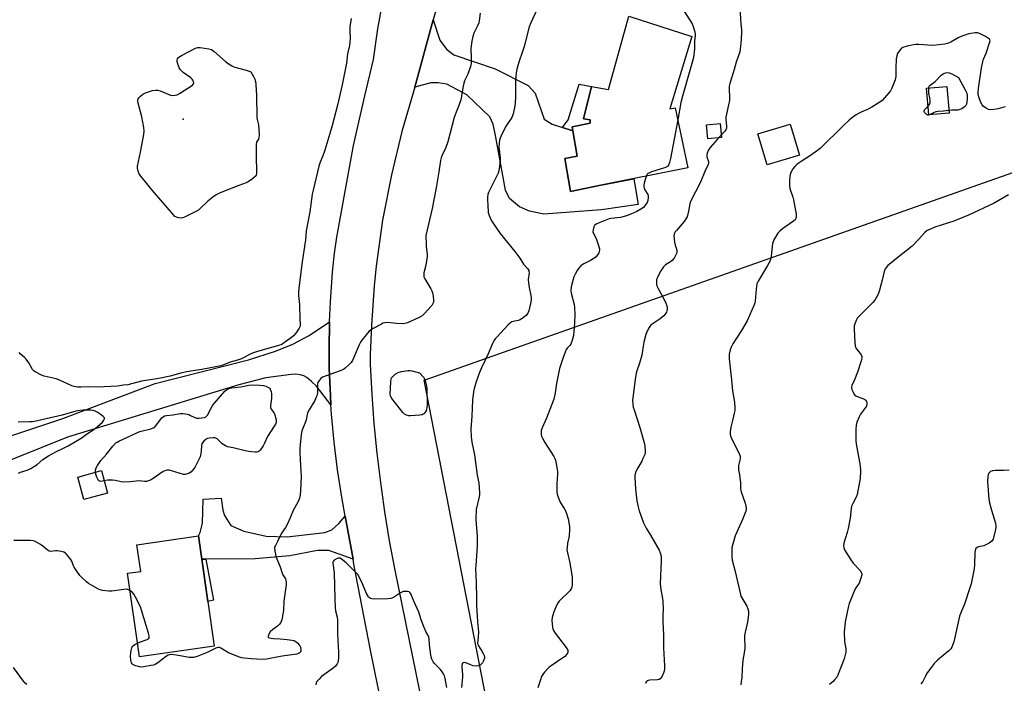
# Model space of a CAD drawing. Units: inches. Extents: x 1273766 to 1279766, y 549450 to 553451.
# Drawn here: x 1278619 to 1279106, y 549728 to 550056 of the extents above; entities that cross this region are included whole.
import ezdxf

# ---------------------------------------------------------------- set-up
doc = ezdxf.new("R2010")
doc.units = ezdxf.units.IN
doc.header["$MEASUREMENT"] = 0
for name, color, linetype in [('BLDG-Footprint', 5, 'Continuous'), ('CULTRL-Pad', 6, 'Continuous'), ('ELEV-Spot Elevation', 7, 'Continuous'), ('NTRL-Farm Land', 3, 'Continuous'), ('TRANS-Driveway', 251, 'Continuous'), ('TRANS-Non Street Sidewalk', 7, 'Continuous'), ('TRANS-Road', 130, 'Continuous'), ('Undefined', 1, 'Continuous')]:
    doc.layers.add(name, color=color, linetype=linetype)

msp = doc.modelspace()

# ---------------------------------------------------------------- linework, layer by layer
at = {"layer": 'BLDG-Footprint'}
for points, elevation in [([(1278951.12, 550047.84), (1278940.33, 550012.08), (1278942.99, 550012.47), (1278949.28, 549982.89), (1278905.4, 549974.09), (1278891.29, 549971.26), (1278888.4, 549987.54), (1278894.62, 549988.63), (1278892.42, 550001.2), (1278892.08, 550003.14), (1278900.96, 550004.9), (1278900.9, 550006.69), (1278897.61, 550007.18), (1278901.58, 550023.08), (1278909.97, 550021.56), (1278920.14, 550057.89)], 522.67), ([(1279078.27, 550009.89), (1279068.2, 550009.03), (1279067.07, 550022.27), (1279077.14, 550023.13)], 518.24), ([(1278662.66, 549822.22), (1278650.95, 549818.97), (1278647.87, 549830.06), (1278659.58, 549833.31)], 527.94), ([(1278715.34, 549746.53), (1278678.32, 549741.27), (1278672.45, 549782.59), (1278678.98, 549783.52), (1278677.11, 549796.68), (1278707.59, 549801.02), (1278709.22, 549789.6), (1278712.2, 549768.61)], 527.25)]:
    msp.add_lwpolyline(points, close=True, dxfattribs=dict(at, elevation=elevation))
at = {"layer": 'CULTRL-Pad'}
for points in [[(1278965.89, 549997.94), (1278959.11, 549997.22), (1278958.36, 550004.14), (1278965.15, 550004.86)], [(1279004.39, 549989.23), (1278988.47, 549984.36), (1278983.81, 549999.63), (1278999.73, 550004.49)]]:
    msp.add_lwpolyline(points, close=True, dxfattribs=at)
at = {"layer": 'ELEV-Spot Elevation'}
msp.add_point((1278700.03, 550006.98, 530.21), dxfattribs=at)
at = {"layer": 'NTRL-Farm Land'}
msp.add_lwpolyline([(1279112.68, 549634.69), (1279100.84, 549603.18), (1279105.24, 549559.96), (1279114.44, 549519.34), (1279067.17, 549508.09), (1278899.94, 549466.24), (1278895.18, 549486.52), (1278819.06, 549877.96), (1279668.81, 550177.98)], dxfattribs=at)
at = {"layer": 'TRANS-Driveway'}
for points in [[(1278887.33, 550002.85), (1278892.42, 550001.2), (1278894.62, 549988.63), (1278888.4, 549987.54), (1278891.29, 549971.26), (1278905.4, 549974.09), (1278922.59, 549977.54), (1278924.69, 549964.7), (1278906.5, 549962.16), (1278878.04, 549959.96), (1278871.09, 549961.54), (1278866, 549963.57), (1278861.07, 549967.77), (1278859.23, 549971.8), (1278854.38, 549998.12), (1278853.02, 550004.47), (1278851.48, 550008.03), (1278840.09, 550018.91), (1278830.22, 550024.21), (1278825.89, 550024.85), (1278822.34, 550024.86), (1278814.37, 550022.75), (1278823.51, 550055.98), (1278826.75, 550046.04), (1278829.98, 550041.54), (1278833.68, 550038.74), (1278854.06, 550031.85), (1278870.41, 550023.58), (1278873.8, 550019.85), (1278878.23, 550006.99), (1278882.24, 550004.5)], [(1278779.95, 549810.84), (1278783.88, 549789.51), (1278771.93, 549793.81), (1278766.22, 549793.84), (1278752.58, 549791.13), (1278735.44, 549789.73), (1278711.22, 549789.61), (1278709.22, 549789.6), (1278707.59, 549801.02), (1278708.37, 549802.79), (1278709.52, 549807.32), (1278709.82, 549819.14), (1278718.71, 549819.61), (1278719.57, 549813.69), (1278720.35, 549811.05), (1278723.53, 549806.13), (1278729.97, 549803.39), (1278741.01, 549800.95), (1278751.32, 549800.53), (1278769.94, 549802.66), (1278773.45, 549804.11), (1278776.78, 549807.23)]]:
    msp.add_lwpolyline(points, close=True, dxfattribs=at)
at = {"layer": 'TRANS-Non Street Sidewalk'}
for points in [[(1278892.42, 550001.2), (1278887.33, 550002.85), (1278890.12, 550006.65), (1278895.51, 550024.27), (1278901.58, 550023.08), (1278897.61, 550007.18), (1278900.9, 550006.69), (1278900.96, 550004.9), (1278892.08, 550003.14)], [(1278709.22, 549789.6), (1278711.22, 549789.61), (1278714.87, 549769.26), (1278712.2, 549768.61)]]:
    msp.add_lwpolyline(points, close=True, dxfattribs=at)
at = {"layer": 'TRANS-Road'}
for points in [[(1278798.25, 549716.2), (1278792.54, 549744.55), (1278784.32, 549787.14), (1278783.88, 549789.51), (1278779.95, 549810.84), (1278778.27, 549820.1), (1278776.15, 549833.73), (1278774.46, 549847.42), (1278773.22, 549861.16), (1278772.91, 549865.74), (1278772.67, 549870.3), (1278772.12, 549883.99), (1278772.02, 549893.12), (1278772.23, 549906.81), (1278772.65, 549916.61), (1278773.7, 549931.27), (1278774.74, 549940.72), (1278775.89, 549948.66), (1278784.13, 549993.85), (1278789.6, 550018.41), (1278793.96, 550036.46), (1278796.09, 550051.57), (1278799.84, 550072.71)], [(1278827.24, 550069.53), (1278823.51, 550055.98), (1278814.37, 550022.75), (1278807.94, 550000.79), (1278802.78, 549979.5), (1278798.45, 549957.04), (1278795.2, 549934.39), (1278794.23, 549924.6), (1278792.9, 549905.17), (1278792.37, 549890.57), (1278792.29, 549885.7), (1278793.08, 549871.1), (1278794.18, 549856.51), (1278795.6, 549841.95), (1278797.34, 549827.43), (1278799.39, 549812.95), (1278801.75, 549798.52), (1278804.42, 549784.14), (1278872.42, 549450.45)], [(1278578, 549838.28), (1278640.55, 549859.1), (1278686.19, 549876.36), (1278732.25, 549888.03), (1278745.51, 549892.32), (1278754.07, 549895.8), (1278762.11, 549900.08), (1278772.23, 549906.81), (1278772.02, 549893.12), (1278772.12, 549883.99), (1278772.67, 549870.3), (1278772.91, 549865.74), (1278765.74, 549874.97), (1278763.39, 549877.35), (1278761.01, 549879.32), (1278759.52, 549880.15), (1278757.73, 549880.68), (1278755.63, 549880.91), (1278753.23, 549880.85), (1278740.76, 549879.07), (1278727.42, 549875.74), (1278642.77, 549849.83), (1278565.76, 549818.78)]]:
    msp.add_lwpolyline(points, dxfattribs=at)
at = {"layer": 'Undefined'}
for points, elevation in [([(1278846.61, 550059.32), (1278846.15, 550055.6), (1278845.91, 550054.53), (1278845.35, 550053.02), (1278843.58, 550049.44), (1278843.05, 550047.78), (1278842.49, 550045.53), (1278842.05, 550041.91), (1278842.06, 550040.79), (1278842.25, 550038.38), (1278842.23, 550036.38), (1278842.12, 550034.39), (1278841.82, 550032.99), (1278840.61, 550029.15), (1278838.98, 550025.93), (1278838.52, 550024.71), (1278838.22, 550023.32), (1278837.03, 550016.41), (1278836.14, 550013.72), (1278834.78, 550010.44), (1278833.84, 550007.8), (1278830.71, 549995.68), (1278829.63, 549992.86), (1278827.86, 549989.18), (1278827.39, 549987.89), (1278827.04, 549986.54), (1278826.21, 549980.99), (1278824.86, 549973.01), (1278822.93, 549962.84), (1278819.88, 549949.46), (1278819.81, 549948.32), (1278819.91, 549946.04), (1278820.04, 549944.03), (1278820.45, 549940.3), (1278820.46, 549939.15), (1278819.73, 549934.77), (1278818.88, 549931.07), (1278818.76, 549930.24), (1278818.87, 549929.09), (1278819.26, 549928.02), (1278822.32, 549923.05), (1278822.81, 549922.06), (1278823.18, 549921.06), (1278823.44, 549919.68), (1278823.6, 549917.41), (1278823.56, 549916.57), (1278823.34, 549915.81), (1278822.78, 549914.9), (1278819.03, 549910.7), (1278818.03, 549909.78), (1278816.49, 549908.94), (1278810.8, 549906.39), (1278809.41, 549905.93), (1278808.27, 549905.85), (1278805.36, 549905.99), (1278800.88, 549906.41), (1278799.43, 549906.36), (1278798.62, 549906.09), (1278797.85, 549905.71), (1278793.73, 549903.46), (1278792.48, 549902.71), (1278791.81, 549902.18), (1278790.33, 549900.43), (1278788.21, 549897.69), (1278787.57, 549896.74), (1278786.9, 549895.42), (1278783.54, 549887.76), (1278782.92, 549886.77), (1278781.74, 549885.48), (1278780.03, 549883.89), (1278779.09, 549883.28), (1278777.05, 549882.4), (1278768.85, 549879.41), (1278767.91, 549878.81), (1278767.05, 549877.76), (1278766.5, 549876.83), (1278766.26, 549876.06), (1278766.27, 549871.71), (1278766.04, 549870.3), (1278765.72, 549869.51), (1278764.92, 549867.98), (1278762.24, 549863.39), (1278761.57, 549862.09), (1278761.22, 549861), (1278760.73, 549858.44), (1278760.42, 549857.32), (1278758.58, 549853.01), (1278758.27, 549851.15), (1278757.64, 549844.33), (1278757.6, 549842.4), (1278757.72, 549838.8), (1278758.11, 549832.99), (1278758.16, 549830.46), (1278757.94, 549823.4), (1278757.71, 549821.38), (1278757.41, 549819.67), (1278757.15, 549818.86), (1278756.79, 549818.11), (1278754.21, 549813.55), (1278752.85, 549809.92), (1278751.33, 549806.73), (1278750.47, 549805.2), (1278748.52, 549802.31), (1278746.58, 549798.28), (1278745.48, 549796.29), (1278745.26, 549795.78), (1278745.14, 549795.24), (1278745.25, 549793.49), (1278745.5, 549792.02), (1278745.79, 549790.86), (1278747.84, 549785.73), (1278748.82, 549782.64), (1278749.18, 549781.88), (1278750.44, 549779.84), (1278750.7, 549779.12), (1278750.85, 549778.37), (1278750.8, 549776.92), (1278749.74, 549768.73), (1278749.48, 549764.15), (1278749.25, 549762.41), (1278748.7, 549759.54), (1278748.41, 549758.73), (1278748.12, 549758.24), (1278747.4, 549757.33), (1278746.56, 549756.5), (1278744.27, 549754.8), (1278742.98, 549753.61), (1278742.25, 549752.46), (1278741.88, 549751.33), (1278741.94, 549750.98), (1278742.22, 549750.74), (1278743.43, 549750.43), (1278744.56, 549750.3), (1278747.82, 549750.16), (1278751.39, 549749.9), (1278753.7, 549749.59), (1278754.8, 549749.29), (1278755.71, 549748.74), (1278756.55, 549748.04), (1278757.09, 549747.43), (1278757.54, 549746.74), (1278757.87, 549745.99), (1278758.12, 549744.94), (1278758.12, 549744.19), (1278757.96, 549743.76), (1278757.67, 549743.41), (1278757.28, 549743.12), (1278756.82, 549742.9), (1278756.03, 549742.68), (1278748.83, 549741.55), (1278741.19, 549740.14), (1278739.15, 549740.02), (1278733.57, 549740.23), (1278730.14, 549740.61), (1278728.98, 549740.83), (1278727.86, 549741.16), (1278722.4, 549743.3), (1278718.62, 549745.65), (1278717.86, 549745.91), (1278717.1, 549745.95), (1278716.06, 549745.6), (1278713.05, 549744.01), (1278711.82, 549743.45), (1278706.88, 549741.48), (1278705.03, 549740.96), (1278703.94, 549740.9), (1278702.84, 549740.97), (1278698.48, 549741.83), (1278696.43, 549742.14), (1278694.09, 549742.41), (1278692.98, 549742.34), (1278692.48, 549742.14), (1278691.76, 549741.69), (1278687.38, 549738.25), (1278686.17, 549737.49), (1278685.36, 549737.22), (1278683.94, 549736.93), (1278680.5, 549736.35), (1278679.07, 549736.26), (1278677.97, 549736.46), (1278676.61, 549736.88), (1278675.83, 549737.17), (1278675.12, 549737.56), (1278674.76, 549737.9), (1278674.5, 549738.33), (1278674.21, 549739.05), (1278674.04, 549739.84), (1278673.97, 549741.54), (1278674.03, 549743.25), (1278674.21, 549744.41), (1278674.59, 549745.81), (1278674.98, 549746.54), (1278675.36, 549746.91), (1278676.05, 549747.38), (1278677.36, 549748.07)], 526), ([(1278874.68, 550060.94), (1278871.72, 550054.6), (1278870.88, 550052.58), (1278868.32, 550042.9), (1278867.54, 550040.43), (1278865.67, 550035.16), (1278864.72, 550031.57), (1278864.48, 550029.81), (1278864.17, 550025.93), (1278864.06, 550018.01), (1278863.88, 550014.5), (1278863.66, 550012.76), (1278862.96, 550009.64), (1278862.61, 550008.54), (1278862.25, 550007.78), (1278859.82, 550004.11), (1278859.23, 550003.08), (1278856.85, 549998.3), (1278856.27, 549996.67), (1278855.95, 549994.71), (1278855.86, 549993.29), (1278856.44, 549987.65), (1278856.48, 549986.47), (1278856.18, 549983.61), (1278855.83, 549981.34), (1278855.47, 549980.26), (1278854.76, 549978.69), (1278850.82, 549970.78), (1278850.47, 549969.7), (1278850.23, 549968.36), (1278850.19, 549966.97), (1278850.39, 549964.69), (1278850.58, 549960.75), (1278851.01, 549959.36), (1278852.29, 549956.72), (1278856.56, 549950.51), (1278863.81, 549941.62), (1278866.23, 549938.33), (1278868.1, 549935.22), (1278870.01, 549933.1), (1278870.61, 549932.13), (1278870.75, 549931.61), (1278870.78, 549931.07), (1278870.42, 549927.71), (1278870.44, 549926.06), (1278870.79, 549923.85), (1278871.67, 549919.75), (1278871.78, 549918.67), (1278871.79, 549917.58), (1278871.55, 549915.91), (1278870.71, 549912.28), (1278870.2, 549911.06), (1278869.38, 549909.97), (1278868.11, 549908.88), (1278866.43, 549907.87), (1278865.37, 549907.53), (1278862.88, 549907.02), (1278862.24, 549906.75), (1278861.77, 549906.44), (1278860.52, 549905.25), (1278854.85, 549899.28), (1278854.1, 549898.36), (1278853.43, 549897.38), (1278852.77, 549896.08), (1278850.62, 549891.01), (1278847.34, 549884.15), (1278846.3, 549881.73), (1278844.75, 549877.61), (1278843.7, 549873.9), (1278843.33, 549872.18), (1278842.83, 549868.18), (1278842.55, 549860.14), (1278842.1, 549853.71), (1278842.17, 549850.23), (1278842.57, 549847.33), (1278843.81, 549841.07), (1278845.22, 549831.02), (1278845.93, 549827.19), (1278846.33, 549822.31), (1278846.3, 549821.45), (1278846.12, 549820.33), (1278844.74, 549814.15), (1278844.59, 549812.75), (1278844.51, 549810.79), (1278844.56, 549809.03), (1278845.11, 549800.97), (1278845.14, 549796.21), (1278845.07, 549793.61), (1278844.47, 549786.48), (1278844.41, 549784.76), (1278844.71, 549778.26), (1278844.75, 549770.17), (1278844.87, 549766.6), (1278845.32, 549758.61), (1278845.74, 549753.65), (1278845.67, 549751.07), (1278845.4, 549748.09), (1278845.52, 549747.4), (1278845.85, 549746.68), (1278847.5, 549744.12), (1278848.33, 549742.66), (1278848.65, 549741.91), (1278848.78, 549741.15), (1278848.72, 549740.62), (1278848.5, 549739.82), (1278848.18, 549739.03), (1278847.74, 549738.3), (1278847.36, 549737.86), (1278846.73, 549737.32), (1278845.64, 549736.77), (1278844.64, 549736.64), (1278843.21, 549736.91), (1278841.51, 549737.45), (1278839.6, 549738.32), (1278838.84, 549738.5), (1278838.22, 549738.4), (1278837.94, 549738.12), (1278837.75, 549737.69), (1278837.66, 549737.17), (1278837.64, 549736.3), (1278837.9, 549732.61), (1278837.91, 549731.48), (1278837.35, 549726.17)], 524), ([(1278974.88, 550061.94), (1278975.39, 550053.98), (1278975.73, 550051.11), (1278975.7, 550049.39), (1278975.34, 550044.29), (1278975.09, 550041.67), (1278974.82, 550040.27), (1278973.11, 550035.17), (1278972.15, 550031.47), (1278969.99, 550024.61), (1278969.68, 550023.3), (1278969.6, 550021.91), (1278969.81, 550017.64), (1278969.77, 550016.23), (1278969.51, 550014.8), (1278968.26, 550009.4), (1278968.03, 550007.89), (1278968.05, 550006.76), (1278968.33, 550003.62), (1278968.24, 550002.52), (1278967.96, 550001.74), (1278967.47, 550001.03), (1278963.63, 549996.88), (1278960.21, 549992.87), (1278959.23, 549991.46), (1278958.73, 549990.18), (1278958.53, 549989.14), (1278958.61, 549988.38), (1278959.36, 549986.1), (1278959.4, 549985.34), (1278959.22, 549984.56), (1278957.61, 549981.15), (1278955.44, 549975.89), (1278950.46, 549966.24), (1278950.13, 549965.15), (1278949.56, 549961.51), (1278948.81, 549958.73), (1278948.29, 549957.74), (1278947.32, 549956.37), (1278943.53, 549952.01), (1278943, 549951.33), (1278942.57, 549950.62), (1278942.41, 549950.11), (1278942.37, 549949.28), (1278942.69, 549946.11), (1278942.95, 549944.69), (1278943.57, 549942.93), (1278943.76, 549941.79), (1278943.72, 549940.94), (1278943.35, 549939.91), (1278942.39, 549938.19), (1278941.55, 549937.1), (1278940.69, 549936.43), (1278938.17, 549934.91), (1278937.13, 549933.98), (1278935.92, 549932.03), (1278934.5, 549929.5), (1278934.02, 549928.46), (1278933.81, 549927.66), (1278933.71, 549926.55), (1278933.72, 549925.45), (1278933.89, 549924.64), (1278934.51, 549923.32), (1278937.41, 549918.13), (1278938.33, 549916.02), (1278938.83, 549914.69), (1278939, 549913.87), (1278939, 549913.09), (1278938.88, 549912.31), (1278938.64, 549911.57), (1278938.38, 549911.07), (1278937.88, 549910.39), (1278937.29, 549909.76), (1278935.5, 549908.35), (1278931.66, 549905.68), (1278930.79, 549904.93), (1278930.1, 549903.99), (1278929.1, 549902.19), (1278928.51, 549900.58), (1278927.55, 549896.72), (1278927.16, 549894.8), (1278926.72, 549891.53), (1278926.48, 549890.37), (1278925.34, 549886.44), (1278924.03, 549882.59), (1278923.74, 549881.48), (1278923.21, 549878.34), (1278921.98, 549869.32), (1278921.93, 549868.17), (1278922.09, 549866.14), (1278922.29, 549864.69), (1278922.64, 549863.28), (1278925.45, 549854.61), (1278927.5, 549847.75), (1278927.9, 549845.49), (1278928.16, 549842.68), (1278928.12, 549842.13), (1278927.92, 549841.32), (1278927.06, 549839.21), (1278926.43, 549837.94), (1278923.98, 549833.8), (1278923.5, 549832.77), (1278923.15, 549831.71), (1278923.03, 549830.86), (1278923.02, 549829.97), (1278923.28, 549824.31), (1278924.02, 549818.4), (1278924.6, 549815.33), (1278925.18, 549813.42), (1278927.36, 549807.53), (1278927.89, 549806.22), (1278928.56, 549804.94), (1278930.72, 549801.4), (1278935.06, 549793.95), (1278935.61, 549792.64), (1278935.97, 549791), (1278936.09, 549789.88), (1278936.09, 549788.77), (1278935.6, 549777.57), (1278935.9, 549774.53), (1278936.77, 549770.19), (1278936.94, 549768.73), (1278936.98, 549764.88), (1278936.82, 549761.72), (1278936.84, 549758.6), (1278937.27, 549752.19), (1278937.13, 549745.66), (1278937.73, 549736.86), (1278937.75, 549735.69), (1278937.65, 549734.83), (1278937.33, 549733.7), (1278936.53, 549731.78), (1278936.11, 549731.02), (1278935.61, 549730.48), (1278934.97, 549730.13), (1278934.15, 549729.96), (1278930.37, 549729.8), (1278929.58, 549729.67), (1278929.13, 549729.44), (1278928.76, 549729.06), (1278928.48, 549728.6), (1278928.31, 549728.1)], 520), ([(1278946, 550062.2), (1278951.3, 550054.01), (1278951.92, 550052.68), (1278952.61, 550050.1), (1278952.81, 550048.93), (1278952.83, 550048.1), (1278952.58, 550045.62), (1278952.42, 550041.67), (1278952, 550037.38), (1278951.57, 550035.67), (1278946.51, 550018.33), (1278945.83, 550015.23), (1278944.23, 550006.62)], 522), ([(1278782.94, 550056.67), (1278782.3, 550052.51), (1278782.26, 550050.53), (1278782.44, 550046.84), (1278782.27, 550044.81), (1278782.04, 550043.37), (1278781.1, 550039.19), (1278780.56, 550034.67), (1278778.43, 550023.84), (1278777.54, 550019.62), (1278776.35, 550014.56), (1278773.34, 550003.23), (1278769.95, 549991.57), (1278768.97, 549988.86), (1278767.62, 549985.65), (1278767, 549983.79), (1278764.11, 549971.93), (1278763.69, 549969.89), (1278762.49, 549961.16), (1278760.75, 549951.82), (1278760.32, 549947.24), (1278758.65, 549936.44), (1278757.11, 549923.51), (1278756.93, 549921.24), (1278756.9, 549919.82), (1278757.33, 549915.45), (1278757.61, 549907.83), (1278757.8, 549905.57), (1278757.69, 549904.7), (1278757.21, 549903.69), (1278755.61, 549901.28), (1278754.51, 549899.94), (1278753.38, 549899), (1278750.54, 549896.86), (1278749.57, 549896.2), (1278748.63, 549895.68), (1278746.6, 549894.88), (1278740.58, 549893.38), (1278734.51, 549891.45), (1278732.73, 549890.68), (1278729.76, 549889.03), (1278728.72, 549888.54), (1278726.75, 549887.9), (1278723.1, 549886.95), (1278719.6, 549885.42), (1278718.49, 549885.05), (1278709.21, 549883.2), (1278701.61, 549882.06), (1278698.82, 549881.43), (1278693.48, 549880.04), (1278689.63, 549879.19), (1278686.99, 549878.7), (1278679.39, 549877.5), (1278672.6, 549875.74), (1278670.56, 549875.57), (1278667.46, 549875.04), (1278661, 549874.66), (1278657.55, 549874.53), (1278653.29, 549874.76), (1278649.39, 549874.46), (1278647.72, 549874.57), (1278646.06, 549874.9), (1278644.97, 549875.25), (1278638.51, 549878.12), (1278637.15, 549878.65), (1278631.31, 549879.94), (1278629.98, 549880.51), (1278626.88, 549882.11), (1278626.18, 549882.59), (1278625.61, 549883.21), (1278623.76, 549886.54), (1278622.44, 549888.4), (1278621.66, 549889.2), (1278619.53, 549890.99), (1278618.99, 549891.65)], 528), ([(1279068.2, 550022.37), (1279068.41, 550023.19), (1279068.87, 550023.77), (1279071.41, 550025.62), (1279074.41, 550028.75), (1279075.37, 550029.37), (1279076.42, 550029.84), (1279077.49, 550030.06), (1279078.27, 550029.9), (1279079.57, 550029.32), (1279082.93, 550027.59), (1279086.25, 550021.4), (1279086.93, 550019.81), (1279087.1, 550018.69), (1279087.15, 550017), (1279087.05, 550015.46), (1279086.83, 550014.37), (1279086.48, 550013.67), (1279085.92, 550013.1), (1279084.58, 550012.12), (1279083.6, 550011.64), (1279082.5, 550011.46), (1279079.62, 550011.4), (1279078.15, 550011.27)], 518), ([(1279067.83, 550013.37), (1279068.35, 550013.98), (1279068.69, 550014.53), (1279068.84, 550014.98), (1279068.93, 550015.78), (1279068.81, 550017.46), (1279068.26, 550019.86), (1279068.16, 550021.31), (1279068.2, 550022.37)], 518), ([(1279068.63, 550009.07), (1279068.03, 550008.9), (1279067.79, 550008.9), (1279067.36, 550009.05), (1279066.95, 550009.34), (1279066.39, 550009.88), (1279066.09, 550010.28), (1279065.89, 550010.68), (1279065.9, 550011.09), (1279066.11, 550011.5), (1279067.83, 550013.37)], 518), ([(1279078.15, 550011.27), (1279075.48, 550010.87), (1279072.8, 550010.67), (1279071.68, 550010.51), (1279070.86, 550010.23), (1279068.63, 550009.07)], 518), ([(1278944.23, 550006.62), (1278940.69, 549987.46), (1278940.21, 549985.58), (1278939.7, 549984.29), (1278939.1, 549983.51), (1278938.25, 549983.06), (1278934.97, 549982.1), (1278931.25, 549980.89), (1278929.88, 549980.34), (1278929.4, 549980.04), (1278929.05, 549979.69), (1278928.57, 549978.74)], 522), ([(1278928.57, 549978.74), (1278927.66, 549975.26), (1278927.53, 549974.39), (1278927.53, 549973.54), (1278927.72, 549972.77), (1278928.02, 549972.03), (1278929.46, 549969.67), (1278929.65, 549969.07), (1278929.67, 549968.24), (1278929.45, 549966.82), (1278929.1, 549965.73), (1278928.36, 549964.6), (1278927.27, 549963.37), (1278925.92, 549962.4), (1278923.96, 549961.3), (1278921.1, 549959.96), (1278918.97, 549959.12), (1278915.99, 549958.34), (1278911.18, 549957.88), (1278910.34, 549957.7), (1278909.52, 549957.42), (1278905.48, 549955.73), (1278903.93, 549955.01), (1278903.13, 549954.38), (1278902.75, 549953.68), (1278902.38, 549952.34), (1278902.34, 549951.26), (1278902.59, 549950.52), (1278903.88, 549948.05), (1278904.97, 549944.95), (1278905.51, 549942.94), (1278905.55, 549942.21), (1278905.45, 549941.51), (1278905.2, 549940.82), (1278904.59, 549939.86), (1278903.86, 549938.99), (1278903.22, 549938.44), (1278901.13, 549937.03), (1278897.79, 549935.54), (1278897.09, 549935.04), (1278896.44, 549934.44), (1278895.21, 549933.14), (1278894.5, 549932.2), (1278893.52, 549930.42), (1278892.96, 549929.08), (1278891.65, 549924.03), (1278891.4, 549922.34), (1278891.61, 549920.94), (1278893.02, 549915.43), (1278893.21, 549913.73), (1278893.33, 549910.5), (1278893.22, 549906.09), (1278892.98, 549902.02), (1278892.74, 549900.01), (1278892.1, 549897.76), (1278891.38, 549895.85), (1278890.93, 549895.13), (1278889.75, 549893.89), (1278889.13, 549893.07), (1278888.55, 549891.84), (1278887.61, 549889.26), (1278885.88, 549883.71), (1278885.44, 549882.02), (1278884.35, 549876.26), (1278883.65, 549871.67), (1278882.99, 549868.58), (1278879.44, 549859.26), (1278877.22, 549854.43), (1278876.81, 549853.08), (1278876.74, 549852.23), (1278876.8, 549851.09), (1278877.01, 549850.29), (1278877.44, 549849.26), (1278878.56, 549847.25), (1278882.95, 549840.24), (1278883.51, 549839.21), (1278883.81, 549838.41), (1278884.57, 549834.76), (1278884.85, 549832.78), (1278884.82, 549831.62), (1278884.45, 549826.96), (1278884.52, 549823.07), (1278884.68, 549821.6), (1278885.12, 549820.19), (1278886.18, 549817.71), (1278886.61, 549816.94), (1278888.19, 549814.64), (1278888.9, 549813.14), (1278890.08, 549809.48), (1278890.81, 549805.75), (1278890.84, 549804.28), (1278890.61, 549801.04), (1278890.49, 549800.17), (1278889.84, 549797.38), (1278889.58, 549795.31), (1278889.52, 549794.13), (1278889.73, 549792.68), (1278890.98, 549787.8), (1278891.93, 549781.63), (1278892.06, 549780.45), (1278892.11, 549778.97), (1278892.08, 549776.9), (1278891.96, 549775.75), (1278891.65, 549774.86), (1278890.99, 549773.97), (1278885.73, 549768.77), (1278884.85, 549767.69), (1278883.96, 549765.89), (1278882.99, 549763.48), (1278882.26, 549760.65), (1278882.06, 549759.21), (1278882.34, 549755.93), (1278882.5, 549755.06), (1278882.79, 549754.25), (1278883.61, 549753.03), (1278889.13, 549745.96), (1278889.91, 549744.55), (1278890.01, 549744.05), (1278889.97, 549743.53), (1278889.79, 549743.03), (1278889.49, 549742.56), (1278888.25, 549741.29), (1278887.05, 549740.42), (1278881.65, 549736.87), (1278880.72, 549736.17), (1278880.1, 549735.59), (1278878.39, 549733.69), (1278877.52, 549732.58), (1278877, 549731.55), (1278876.4, 549729.87), (1278875.07, 549725.91)], 522), ([(1279107.55, 549969.62), (1279102.45, 549966.53), (1279100.49, 549965.43), (1279087.8, 549959.58), (1279080.6, 549956.5), (1279071.28, 549953.53), (1279068.65, 549952.5), (1279067.4, 549951.89), (1279066.32, 549950.99), (1279063.21, 549947.56), (1279059.93, 549944.2), (1279056.8, 549941.76), (1279053.98, 549939.39), (1279048.59, 549935.15), (1279047.92, 549934.56), (1279047.27, 549933.82), (1279046.73, 549932.94), (1279046.22, 549931.71), (1279045.23, 549927.47), (1279043.91, 549922.4), (1279043.46, 549921.02), (1279042.82, 549919.75), (1279041.5, 549917.54), (1279040.64, 549916.4), (1279033.98, 549909.84), (1279033, 549908.77), (1279032.27, 549907.51), (1279031.61, 549905.87), (1279031.37, 549904.76), (1279031.32, 549903.31), (1279031.66, 549896.44), (1279031.81, 549894.98), (1279031.96, 549894.43), (1279032.36, 549893.69), (1279034.33, 549891.14), (1279034.8, 549890.42), (1279035.08, 549889.68), (1279035.13, 549888.89), (1279034.83, 549887.49), (1279033.08, 549881.91), (1279031.58, 549878.14), (1279030.28, 549875.41), (1279030.06, 549874.65), (1279030.06, 549874.12), (1279030.26, 549873.32), (1279030.82, 549872), (1279031.22, 549871.25), (1279031.72, 549870.6), (1279032.14, 549870.29), (1279032.87, 549869.93), (1279035.63, 549869), (1279036.61, 549868.5), (1279037.01, 549868.14), (1279037.4, 549867.51), (1279037.6, 549866.79), (1279037.62, 549866.27), (1279037.39, 549865.2), (1279037.03, 549864.43), (1279034.55, 549861.15), (1279033.79, 549859.91), (1279032.67, 549857.21), (1279032.29, 549855.82), (1279032.17, 549853.8), (1279032.12, 549847.99), (1279032.32, 549846.6), (1279034.33, 549835.59), (1279034.41, 549833.21), (1279034.3, 549829.33), (1279033.23, 549823.26), (1279032.77, 549821.43), (1279032.29, 549820.15), (1279030.63, 549817.05), (1279030.1, 549815.7), (1279029.9, 549814.56), (1279029.38, 549809.87), (1279028.41, 549804.66), (1279027.9, 549802.64), (1279026.33, 549797.46), (1279026.1, 549796.04), (1279026.2, 549795.27), (1279026.64, 549794.2), (1279029.66, 549789.14), (1279030.86, 549787.5), (1279034.39, 549783.86), (1279035, 549782.78), (1279035.12, 549782.33), (1279035.11, 549781.8), (1279034.68, 549780.17), (1279033.77, 549777.75), (1279033.35, 549776.99), (1279031.91, 549774.81), (1279030.68, 549772.13), (1279028.96, 549767.56), (1279028.38, 549765.64), (1279026.99, 549758.5), (1279026.41, 549753.54), (1279026.55, 549748.78), (1279027.21, 549745.31), (1279027.29, 549744.47), (1279027.26, 549743.64), (1279026.97, 549742.27), (1279026.39, 549740.37), (1279023.54, 549732.74), (1279022.9, 549731.44), (1279021.72, 549729.86), (1279020.92, 549729.06), (1279019.11, 549727.61)], 516), ([(1278656.66, 549832.5), (1278656.69, 549833.5), (1278657, 549834.6), (1278657.71, 549835.87), (1278659.34, 549838.33), (1278662.07, 549841.46), (1278665.26, 549845.38), (1278666.77, 549846.94), (1278667.42, 549847.41), (1278668.15, 549847.81), (1278672.84, 549849.95), (1278677.1, 549852.03), (1278678.63, 549852.55), (1278683.98, 549853.88), (1278685.31, 549854.36), (1278685.75, 549854.66), (1278686.31, 549855.24), (1278689.43, 549859.29), (1278690.01, 549859.88), (1278690.69, 549860.31), (1278691.76, 549860.57), (1278694.89, 549860.81), (1278698.64, 549861.44), (1278699.79, 549861.53), (1278701.16, 549861.36), (1278702.77, 549860.94), (1278703.57, 549860.6), (1278705.68, 549859.49), (1278706.49, 549859.21), (1278707.91, 549859.18), (1278710.48, 549859.56), (1278711.22, 549859.88), (1278711.9, 549860.63), (1278714.31, 549865.12), (1278715.33, 549866.53), (1278720.56, 549872.47), (1278721.42, 549873.19), (1278722.34, 549873.69), (1278723.08, 549873.96), (1278723.94, 549874.15), (1278728.41, 549874.71), (1278732.42, 549875.51), (1278734.12, 549875.68), (1278737.71, 549875.59), (1278739.65, 549875.32), (1278740.83, 549874.96), (1278742.73, 549873.98), (1278743.43, 549872.28), (1278743.62, 549871.23), (1278743.53, 549868.88), (1278743.11, 549865.47), (1278743.12, 549864.4), (1278743.4, 549863.67), (1278744.91, 549861.66), (1278745.29, 549860.84), (1278745.82, 549858.37), (1278745.88, 549857.55), (1278745.83, 549857.02), (1278745.55, 549856.25), (1278744.98, 549855.27), (1278741.59, 549850.22), (1278740.1, 549846.84), (1278739.41, 549845.59), (1278737.98, 549843.46), (1278737.42, 549842.87), (1278737.03, 549842.61), (1278736.39, 549842.38), (1278735.55, 549842.34), (1278732.3, 549842.8), (1278729.97, 549843.22), (1278724.69, 549844.59), (1278721.82, 549845.06), (1278720.81, 549845.49), (1278719.2, 549846.58), (1278718.34, 549847.3), (1278716.8, 549848.92), (1278716.11, 549849.35), (1278715.59, 549849.52), (1278714.78, 549849.57), (1278712.84, 549849.35), (1278712.04, 549849.15), (1278711.29, 549848.77), (1278710.18, 549847.84), (1278709.45, 549846.98), (1278709.22, 549846.5), (1278709.05, 549845.72), (1278708.83, 549842.94), (1278708.56, 549840.98), (1278708.36, 549840.17), (1278707.91, 549839.11), (1278705.82, 549835.23), (1278704.87, 549833.77), (1278703.7, 549832.56), (1278702.99, 549832.1), (1278701.98, 549831.63), (1278700.94, 549831.36), (1278700.1, 549831.43), (1278693.77, 549833.3), (1278692.98, 549833.44), (1278691.98, 549833.45), (1278690.98, 549833.23), (1278690, 549832.78), (1278685.14, 549829.43), (1278684.14, 549828.82), (1278682.9, 549828.28), (1278681.87, 549827.99), (1278680.86, 549827.93), (1278678.16, 549828.17), (1278673.82, 549827.77), (1278670.54, 549827.64), (1278669.37, 549827.75), (1278666.53, 549828.39), (1278665.11, 549828.55), (1278662.54, 549828.61), (1278661.72, 549828.48), (1278660.98, 549828.26)], 528), ([(1278618.66, 549831.98), (1278619.68, 549832.46), (1278622.89, 549833.52), (1278624.65, 549834.34), (1278627.82, 549836.39), (1278630.72, 549838.71), (1278633.5, 549840.65), (1278637.07, 549842.6), (1278641.17, 549844.52), (1278643.14, 549845.55), (1278649.5, 549849.39), (1278650.75, 549850.2), (1278652.7, 549851.63), (1278655.86, 549853.68), (1278657.67, 549855.09), (1278660.08, 549857.31), (1278660.83, 549858.16), (1278661.11, 549858.84), (1278661.04, 549859.3), (1278660.93, 549859.52), (1278660.38, 549860.1), (1278658.97, 549861.16), (1278657.5, 549862.16), (1278656.48, 549862.67), (1278655.46, 549862.94), (1278654.39, 549863.09), (1278650.65, 549863.13), (1278648.93, 549862.97), (1278646.92, 549862.61), (1278640.18, 549860.75), (1278628.08, 549857.87), (1278625.58, 549857.41), (1278624.13, 549857.33), (1278618.49, 549857.3)], 526), ([(1278660.98, 549828.26), (1278660.18, 549828.05), (1278659.33, 549827.98), (1278658.56, 549828.12), (1278658.17, 549828.39), (1278657.75, 549829.05), (1278657.33, 549830.11), (1278656.88, 549831.51), (1278656.66, 549832.5)], 528), ([(1279107.95, 549833.44), (1279105.36, 549833.27), (1279101.19, 549833.3), (1279100.01, 549833.23), (1279099.47, 549833.11), (1279098.76, 549832.81), (1279098.16, 549832.38), (1279097.86, 549831.98), (1279097.59, 549831.19), (1279097.42, 549830.33), (1279097.19, 549827.97), (1279097.94, 549819.16), (1279098.28, 549817.45), (1279099.19, 549813.79), (1279101.15, 549807.4), (1279101.41, 549806), (1279101.34, 549805.14), (1279101.17, 549804.27), (1279099.93, 549799.37), (1279099.7, 549798.86), (1279099.37, 549798.42), (1279098.72, 549797.91), (1279097.99, 549797.47), (1279096.44, 549796.65), (1279095.37, 549796.2), (1279092.84, 549795.62), (1279092.06, 549795.35), (1279091.47, 549794.87), (1279091.23, 549794.41), (1279091.02, 549793.02), (1279090.81, 549786.64), (1279090.7, 549784.94), (1279090.38, 549783.19), (1279089.11, 549777.41), (1279088.52, 549775.43), (1279085.78, 549767.36), (1279083.81, 549762.71), (1279083.32, 549761.33), (1279080.55, 549748.71), (1279080.16, 549747.32), (1279079.62, 549746.1), (1279079.04, 549745.21), (1279078.1, 549744.24), (1279072.48, 549739.65), (1279070.9, 549738.05), (1279069.84, 549736.66), (1279067.14, 549732.82), (1279066.57, 549731.8), (1279065.65, 549729.73), (1279065.2, 549729.03), (1279064.23, 549727.93)], 514), ([(1278673.67, 549774.02), (1278672.64, 549774.54), (1278671.84, 549774.67), (1278670.71, 549774.58), (1278664.7, 549773.7), (1278663.26, 549773.74), (1278660.07, 549774.11), (1278658.95, 549774.37), (1278658.16, 549774.7), (1278654.36, 549776.82), (1278653.14, 549777.6), (1278652.26, 549778.33), (1278649.95, 549780.48), (1278648.96, 549781.52), (1278647.38, 549783.6), (1278646.06, 549785.51), (1278645.59, 549786.52), (1278644.89, 549788.62), (1278644.5, 549789.35), (1278642.35, 549791.99), (1278641.76, 549792.57), (1278641.08, 549793), (1278639.74, 549793.36), (1278637.76, 549793.62), (1278636.91, 549793.64), (1278634.58, 549793.34), (1278633.7, 549793.51), (1278632.77, 549794.1), (1278630.6, 549796), (1278629.44, 549796.84), (1278627.23, 549798.17), (1278626.45, 549798.49), (1278625.89, 549798.61), (1278624.42, 549798.72), (1278620.24, 549798.84), (1278616.31, 549798.72)], 526), ([(1278830.11, 549726.08), (1278829.3, 549730.5), (1278828.95, 549731.94), (1278828.51, 549732.95), (1278827.62, 549734.31), (1278826.86, 549735.19), (1278823.92, 549738.15), (1278823.41, 549738.84), (1278822.81, 549740.08), (1278822.45, 549741.13), (1278822.23, 549742.28), (1278821.59, 549747.15), (1278821.43, 549750.25), (1278821.29, 549751.08), (1278820.97, 549751.84), (1278819.87, 549753.82), (1278819.03, 549755.72), (1278817.48, 549759.59), (1278816.36, 549763.38), (1278813.84, 549768.71), (1278812.59, 549772.03), (1278812.08, 549772.94), (1278811.53, 549773.39), (1278810.78, 549773.58), (1278809.69, 549773.64), (1278808.6, 549773.5), (1278807.29, 549772.86), (1278803.8, 549770.58), (1278803.01, 549770.23), (1278802.46, 549770.11), (1278801.03, 549769.99), (1278794.3, 549769.8), (1278793.16, 549769.87), (1278792.43, 549770.12), (1278792.02, 549770.42), (1278791.48, 549771), (1278790.43, 549772.59), (1278788.53, 549777.39), (1278787.03, 549780.48), (1278786.15, 549781.94), (1278784.44, 549783.84), (1278780.49, 549787.79), (1278778.17, 549789.56), (1278777.44, 549789.96), (1278776.95, 549790.08), (1278776.46, 549790.02), (1278775.96, 549789.84), (1278774.54, 549789), (1278774.04, 549788.43), (1278773.9, 549788.02), (1278773.86, 549787.56), (1278774.49, 549782.83), (1278774.8, 549769.92), (1278775.08, 549765.64), (1278775.27, 549763.94), (1278776, 549760.83), (1278776.17, 549759.43), (1278776.22, 549752.44), (1278776.71, 549743.64), (1278776.68, 549740.77), (1278776.56, 549739.36), (1278776.35, 549738.56), (1278776.01, 549737.81), (1278775.59, 549737.12), (1278775.23, 549736.69), (1278774.1, 549735.75), (1278768.32, 549731.53), (1278767.08, 549730.33), (1278766.01, 549729.03), (1278765.63, 549728.29), (1278765.43, 549727.44)], 524), ([(1278677.36, 549748.07), (1278678.92, 549748.75), (1278681.72, 549749.61), (1278682.47, 549749.94), (1278682.86, 549750.24), (1278683.09, 549750.63), (1278683.19, 549751.08), (1278683.16, 549751.61), (1278682.82, 549753.02), (1278679.43, 549764.33), (1278678.87, 549765.97), (1278676.46, 549770.73), (1278675.6, 549772.23), (1278674.91, 549773.08), (1278673.67, 549774.02)], 526), ([(1278622.81, 549727.58), (1278621.91, 549728.33), (1278621.13, 549729.23), (1278616.17, 549736)], 524)]:
    msp.add_lwpolyline(points, dxfattribs=dict(at, elevation=elevation))
for points, elevation in [([(1278698.92, 549957.97), (1278697.78, 549958.14), (1278696.66, 549958.49), (1278695.92, 549958.92), (1278695.1, 549959.72), (1278684.89, 549971.77), (1278679.1, 549978.75), (1278678.25, 549979.93), (1278677.67, 549981.26), (1278677.32, 549982.66), (1278677.36, 549983.7), (1278678.92, 549990.62), (1278680.49, 549999.38), (1278680.68, 550001.13), (1278680.49, 550002.85), (1278679.55, 550008.01), (1278677.71, 550014.84), (1278677.51, 550016.22), (1278677.7, 550016.93), (1278678.1, 550017.54), (1278678.89, 550018.33), (1278680.06, 550019.21), (1278681.41, 550019.91), (1278684.81, 550021.02), (1278686.24, 550021.33), (1278687.42, 550021.23), (1278688.53, 550020.88), (1278693.77, 550018.85), (1278694.6, 550018.7), (1278695.96, 550018.77), (1278697.02, 550019.02), (1278698.07, 550019.55), (1278704.58, 550023.79), (1278705.11, 550024.35), (1278705.23, 550024.78), (1278705.08, 550025.51), (1278704.71, 550026.25), (1278704.38, 550026.71), (1278703.75, 550027.31), (1278699.93, 550030), (1278699.11, 550030.75), (1278698.56, 550031.37), (1278698, 550032.34), (1278697.25, 550034.22), (1278696.97, 550035.3), (1278697, 550036.06), (1278697.21, 550036.76), (1278697.64, 550037.37), (1278698.32, 550037.88), (1278699.07, 550038.33), (1278706.09, 550042.09), (1278707.16, 550042.39), (1278708.28, 550042.35), (1278712.56, 550041.71), (1278713.91, 550041.33), (1278714.64, 550040.88), (1278715.32, 550040.32), (1278720.88, 550035.41), (1278722.25, 550034.41), (1278723.91, 550033.36), (1278724.67, 550033), (1278725.51, 550032.71), (1278731.03, 550031.21), (1278732.12, 550030.82), (1278733.32, 550030.27), (1278734.7, 550027.98), (1278735.41, 550026.65), (1278735.73, 550025.53), (1278735.86, 550024.06), (1278736.13, 550018.68), (1278736.36, 550007.91), (1278736.51, 550006.76), (1278737.14, 550004.09), (1278737.51, 549999.16), (1278737.36, 549997.81), (1278737.09, 549997.11), (1278736.33, 549995.88), (1278736.17, 549995.35), (1278736.06, 549994.51), (1278735.94, 549987.99), (1278736.23, 549981.54), (1278736.23, 549980.1), (1278736.05, 549979.32), (1278735.57, 549978.67), (1278734.23, 549977.53), (1278732.06, 549975.94), (1278731.02, 549975.44), (1278727.41, 549974.11), (1278718.21, 549970.47), (1278716.3, 549969.61), (1278714.67, 549968.46), (1278712.19, 549966.49), (1278708.39, 549962.78), (1278707.48, 549962.05), (1278706.18, 549961.32), (1278700.57, 549958.44), (1278699.75, 549958.11)], 530), ([(1278812.19, 549860.34), (1278811.35, 549860.4), (1278810.28, 549860.73), (1278809.27, 549861.24), (1278808.4, 549861.95), (1278802.96, 549868.85), (1278802.42, 549870.01), (1278802.22, 549871.03), (1278802.53, 549877.14), (1278802.76, 549878.55), (1278802.93, 549879.07), (1278803.2, 549879.54), (1278803.78, 549880.16), (1278804.68, 549880.89), (1278806.15, 549881.82), (1278807.86, 549882.28), (1278811.11, 549882.75), (1278811.99, 549882.7), (1278812.86, 549882.54), (1278816.64, 549881.64), (1278818.58, 549879.42), (1278819.39, 549878.24), (1278819.89, 549876.58), (1278820.17, 549875.15), (1278820.32, 549873.72), (1278820.39, 549865.55), (1278820.18, 549863.62), (1278819.96, 549862.85), (1278819.71, 549862.39), (1278818.85, 549861.41), (1278818.43, 549861.12), (1278817.92, 549860.93), (1278816.81, 549860.73)], 526)]:
    msp.add_lwpolyline(points, close=True, dxfattribs=dict(at, elevation=elevation))
msp.add_polyline3d([(1279106, 550013.04, 518), (1279102.45, 550011.97, 518), (1279100.28, 550011.66, 518), (1279098.59, 550011.55, 518), (1279097.77, 550011.68, 518), (1279096.48, 550012.32, 518), (1279095.29, 550013.17, 518), (1279094.6, 550013.96, 518), (1279093.96, 550015.19, 518), (1279092.94, 550017.97, 518), (1279092.63, 550019.09, 518), (1279092.54, 550020.1, 518), (1279092.71, 550022.07, 518), (1279094.29, 550032.3, 518), (1279094.84, 550035.19, 518), (1279095.26, 550036.59, 518), (1279096.57, 550039.49, 518), (1279098.4, 550045.09, 518), (1279098.48, 550045.61, 518), (1279098.41, 550046.08, 518), (1279098.14, 550046.47, 518), (1279097.73, 550046.81, 518), (1279096.21, 550047.71, 518), (1279093.3, 550049.28, 518), (1279092.22, 550049.58, 518), (1279091.11, 550049.54, 518), (1279088.01, 550049.02, 518), (1279084.5, 550047.87, 518), (1279082.69, 550047.08, 518), (1279079.04, 550045.02, 518), (1279077.42, 550044.38, 518), (1279076.05, 550043.98, 518), (1279073.2, 550043.64, 518), (1279070.06, 550043.4, 518), (1279063.27, 550043.89, 518), (1279061.8, 550043.9, 518), (1279060.67, 550043.73, 518), (1279057.57, 550043, 518), (1279055.38, 550042.37, 518), (1279054.69, 550041.94, 518), (1279053.94, 550041.06, 518), (1279052.83, 550039.31, 518), (1279052.39, 550038.24, 518), (1279052.18, 550036.83, 518), (1279051.86, 550032.2, 518), (1279052, 550028.02, 518), (1279051.85, 550027.19, 518), (1279051.59, 550026.37, 518), (1279049.98, 550022.3, 518), (1279049.34, 550021.01, 518), (1279048.48, 550019.87, 518), (1279046.36, 550017.5, 518), (1279045.18, 550016.24, 518), (1279044.53, 550015.67, 518), (1279040.02, 550012.8, 518), (1279037.96, 550011.65, 518), (1279034.77, 550010.45, 518), (1279033.75, 550009.97, 518), (1279032.3, 550009.05, 518), (1279029.97, 550007.4, 518), (1279028.84, 550006.44, 518), (1279026.02, 550003.79, 518), (1279014.63, 549992.52, 518), (1279013.24, 549991.41, 518), (1279009.87, 549988.99, 518), (1279005.11, 549986.05, 518), (1279003.71, 549985.06, 518), (1279002.84, 549984.34, 518), (1279002.04, 549983.52, 518), (1279001.13, 549982.43, 518), (1279000.66, 549981.72, 518), (1278999.96, 549980.19, 518), (1278999.57, 549978.82, 518), (1278999.36, 549976.15, 518), (1278999.35, 549974.07, 518), (1278999.65, 549972.66, 518), (1279001.12, 549968.4, 518), (1279001.47, 549967.06, 518), (1279002.74, 549959.97, 518), (1279002.79, 549958.81, 518), (1279002.6, 549958, 518), (1279002.22, 549957.27, 518), (1279001.39, 549956.47, 518), (1278995.96, 549952.71, 518), (1278994.62, 549951.59, 518), (1278993.65, 549950.55, 518), (1278993.14, 549949.87, 518), (1278991.74, 549947.32, 518), (1278991.28, 549946.27, 518), (1278991.06, 549945.45, 518), (1278990.33, 549939.18, 518), (1278990.08, 549937.79, 518), (1278989.82, 549936.98, 518), (1278988.56, 549934.65, 518), (1278983.93, 549926.91, 518), (1278983.36, 549925.61, 518), (1278982.95, 549923, 518), (1278982.42, 549916.97, 518), (1278982.25, 549916.16, 518), (1278981.91, 549915.17, 518), (1278978.54, 549907.27, 518), (1278975.77, 549902.6, 518), (1278971.44, 549895.95, 518), (1278970.54, 549894.27, 518), (1278970.06, 549892.99, 518), (1278969.59, 549890.85, 518), (1278969.63, 549888.59, 518), (1278970.83, 549878.1, 518), (1278971.22, 549872.79, 518), (1278972.21, 549867.11, 518), (1278972.49, 549863.93, 518), (1278972.42, 549863.06, 518), (1278972.14, 549861.6, 518), (1278971.48, 549858.68, 518), (1278970.47, 549854.77, 518), (1278970.13, 549852.43, 518), (1278970.08, 549851.27, 518), (1278970.25, 549850.45, 518), (1278970.8, 549849.13, 518), (1278974.49, 549841.78, 518), (1278975.01, 549840.44, 518), (1278975.09, 549839.9, 518), (1278975.03, 549839.07, 518), (1278974.3, 549835.81, 518), (1278974.16, 549834.75, 518), (1278974.28, 549833.67, 518), (1278974.79, 549831.2, 518), (1278974.96, 549829.74, 518), (1278975.15, 549827.4, 518), (1278975.19, 549824.24, 518), (1278975.56, 549822.81, 518), (1278977.53, 549817.18, 518), (1278977.9, 549815.77, 518), (1278978.06, 549814.65, 518), (1278978.03, 549814.08, 518), (1278977.82, 549813.24, 518), (1278976.28, 549809.06, 518), (1278973.42, 549802.94, 518), (1278972.62, 549801.02, 518), (1278971.26, 549796.44, 518), (1278971.02, 549795.28, 518), (1278970.95, 549794.4, 518), (1278971.02, 549790.84, 518), (1278971.17, 549789.09, 518), (1278972.58, 549783.53, 518), (1278975.17, 549772.11, 518), (1278975.45, 549771.27, 518), (1278975.82, 549770.49, 518), (1278978.28, 549766.26, 518), (1278978.84, 549764.97, 518), (1278979.11, 549763.89, 518), (1278979.09, 549762.16, 518), (1278978.73, 549758.37, 518), (1278977.51, 549753.55, 518), (1278977.2, 549751.89, 518), (1278977.32, 549745.24, 518), (1278976.64, 549741.41, 518), (1278976.43, 549739.69, 518), (1278976.02, 549735.36, 518), (1278975.89, 549731.05, 518), (1278975.63, 549729.07, 518), (1278975.33, 549727.38, 518)], dxfattribs=at)

doc.saveas('drawing.dxf')
